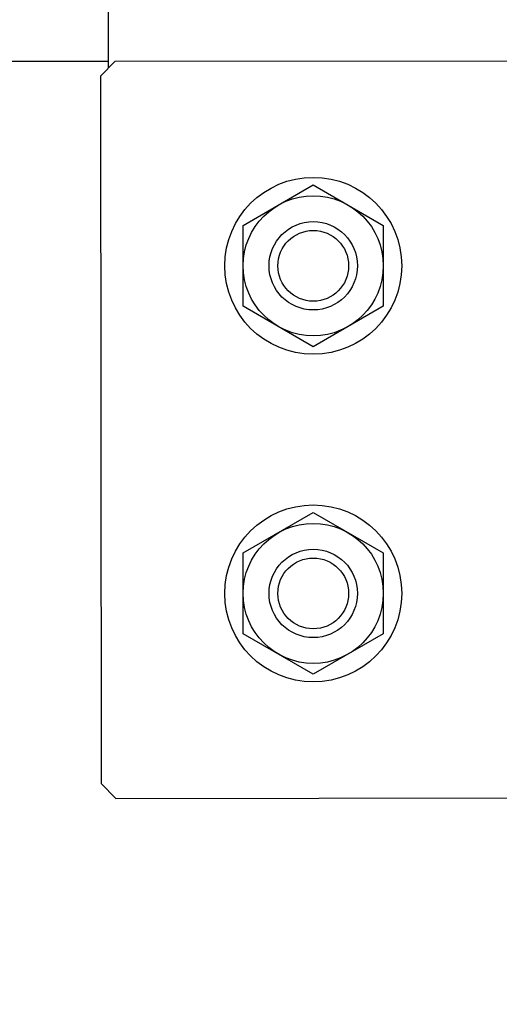
# Model space of a CAD drawing. Units: inches. Extents: x 0 to 34, y 0 to 22.
# Drawn here: x 5.9 to 6.4, y 7.7 to 8.8 of the extents above; entities that cross this region are included whole.
import ezdxf

# ---------------------------------------------------------------- set-up
doc = ezdxf.new("R2010")
doc.units = ezdxf.units.IN
doc.header["$LTSCALE"] = 1.87
doc.header["$MEASUREMENT"] = 0
doc.layers.get('0').update_dxf_attribs({"linetype": 'CONTINUOUS'})
doc.layers.add('F_ASSI', color=7, linetype='CONTINUOUS')
doc.styles.get("Standard").update_dxf_attribs({"font": 'txt', "width": 0.8})
doc.dimstyles.new('DIMSTYLE_1', dxfattribs={"dimtxt": 0.15625, "dimasz": 0.1875, "dimexe": 0.125, "dimexo": 0.0625, "dimgap": 0.078125, "dimtad": 0, "dimtih": 1, "dimtoh": 1, "dimzin": 4, "dimdsep": 46, "dimtxsty": 'STANDARD', "dimblk": 'CLOSED', "dimblk1": 'CLOSED', "dimblk2": 'CLOSED', "dimcen": 0.09, "dimadec": 0, "dimazin": 0, "dimtfac": 1, "dimtofl": 0, "dimtmove": 0, "dimatfit": 3, "dimldrblk": 'CLOSED', "dimfxl": 1, "dimtolj": 1, "dimtzin": 4, "dimarcsym": 0})

# ---------------------------------------------------------------- blocks, each defined once
blk = doc.blocks.new('_CLOSED')
at = {"color": 0, "linetype": 'BYBLOCK'}
for p, q in [((0, 0), (-1, 0.1667)), ((-1, 0.1667), (-1, -0.1667)), ((-1, -0.1667), (0, 0)), ((-1, 0), (0, 0))]:
    blk.add_line(p, q, dxfattribs=at)
blk = doc.blocks.new('*D11')
at = {"color": 2, "linetype": 'CONTINUOUS'}
for p, q in [((2.4021, 8.9038), (2.4021, 6.602)), ((7.8825, 8.9038), (7.8825, 6.602)), ((2.4021, 6.6801), (4.6267, 6.6801)), ((7.8825, 6.6801), (5.1579, 6.6801)), ((2.4021, 6.602), (2.4021, 6.5551)), ((7.8825, 6.602), (7.8825, 6.5551))]:
    blk.add_line(p, q, dxfattribs=at)
at = {"color": 2, "linetype": 'CONTINUOUS', "xscale": 0.1875, "yscale": 0.1875, "zscale": 0.1875, "rotation": 180}
blk.add_blockref('_CLOSED', (2.4021, 6.6801), dxfattribs=at)
at = {"color": 2, "linetype": 'CONTINUOUS', "xscale": 0.1875, "yscale": 0.1875, "zscale": 0.1875}
blk.add_blockref('_CLOSED', (7.8825, 6.6801), dxfattribs=at)
at = {"color": 2, "linetype": 'CONTINUOUS', "insert": (4.8923, 6.7583), "char_height": 0.15625, "width": 0.875, "attachment_point": 2, "line_spacing_factor": 0.9}
blk.add_mtext('696\\P[27.40]', dxfattribs=at)
blk = doc.blocks.new('*D12')
at = {"color": 2, "linetype": 'CONTINUOUS'}
for p, q in [((2.4533, 8.6766), (2.4533, 7.343)), ((7.8313, 8.6766), (7.8313, 7.343)), ((2.4533, 7.4211), (4.6267, 7.4211)), ((7.8313, 7.4211), (5.1579, 7.4211)), ((2.4533, 7.343), (2.4533, 7.2961)), ((7.8313, 7.343), (7.8313, 7.2961))]:
    blk.add_line(p, q, dxfattribs=at)
at = {"color": 2, "linetype": 'CONTINUOUS', "xscale": 0.1875, "yscale": 0.1875, "zscale": 0.1875, "rotation": 180}
blk.add_blockref('_CLOSED', (2.4533, 7.4211), dxfattribs=at)
at = {"color": 2, "linetype": 'CONTINUOUS', "xscale": 0.1875, "yscale": 0.1875, "zscale": 0.1875}
blk.add_blockref('_CLOSED', (7.8313, 7.4211), dxfattribs=at)
at = {"color": 2, "linetype": 'CONTINUOUS', "insert": (4.8923, 7.4992), "char_height": 0.15625, "width": 0.875, "attachment_point": 2, "line_spacing_factor": 0.9}
blk.add_mtext('683\\P[26.89]', dxfattribs=at)

msp = doc.modelspace()

# ---------------------------------------------------------------- linework, layer by layer
at = {"color": 7, "linetype": 'CONTINUOUS'}
for p, q in [((5.9848, 8.7006), (5.9848, 8.9595)), ((5.9921, 8.7079), (5.9764, 8.6921)), ((5.9921, 8.7079), (7.2615, 8.7092)), ((5.9764, 8.6921), (5.9772, 7.9362)), ((6.1287, 8.5326), (6.2035, 8.5758)), ((6.2035, 8.5758), (6.2783, 8.5326)), ((6.1287, 8.4462), (6.1287, 8.5326)), ((6.2783, 8.5326), (6.2783, 8.4462)), ((6.2035, 8.403), (6.1287, 8.4462)), ((6.2783, 8.4462), (6.2035, 8.403)), ((6.1287, 8.1826), (6.2035, 8.2258)), ((6.2035, 8.2258), (6.2783, 8.1826)), ((6.1287, 8.0962), (6.1287, 8.1826)), ((6.2783, 8.1826), (6.2783, 8.0962)), ((6.2035, 8.053), (6.1287, 8.0962)), ((6.2783, 8.0962), (6.2035, 8.053)), ((5.9772, 7.9362), (5.9929, 7.9205)), ((5.9929, 7.9205), (7.2623, 7.9218))]:
    msp.add_line(p, q, dxfattribs=at)
at = {"color": 3, "linetype": 'CONTINUOUS'}
msp.add_line((5.9848, 8.7076), (5.8048, 8.7076), dxfattribs=at)
at = {"color": 7, "linetype": 'CONTINUOUS'}
for centre, radius in [((6.2035, 8.4894), 0.0748), ((6.2035, 8.4894), 0.0472), ((6.2035, 8.4894), 0.0378), ((6.2035, 8.1394), 0.0748), ((6.2035, 8.1394), 0.0472), ((6.2035, 8.1394), 0.0378)]:
    msp.add_circle(centre, radius, dxfattribs=at)
at = {"layer": 'F_ASSI', "color": 7, "linetype": 'CONTINUOUS'}
for centre in [(6.2035, 8.4894), (6.2035, 8.1394)]:
    msp.add_circle(centre, 0.0945, dxfattribs=at)

# ---------------------------------------------------------------- dimensions: what is measured, and where the dimension line sits
at = {"color": 2, "linetype": 'CONTINUOUS'}
for base, p1, p2, text, picture, middle in [((2.4021, 6.6801), (7.8825, 8.9663), (2.4021, 8.9663), '696\\P[27.40]', '*D11', (4.8923, 6.563)), ((2.4533, 7.4211), (7.8313, 8.7391), (2.4533, 8.7391), '683\\P[26.89]', '*D12', (4.8923, 7.3039))]:
    dim = msp.add_linear_dim(base=base, p1=p1, p2=p2, angle=180, text=text, dimstyle='DIMSTYLE_1', dxfattribs=at)
    dim.commit()
    dim.dimension.update_dxf_attribs({"geometry": picture, "text_midpoint": middle, "dimtype": 160})

doc.saveas('drawing.dxf')
